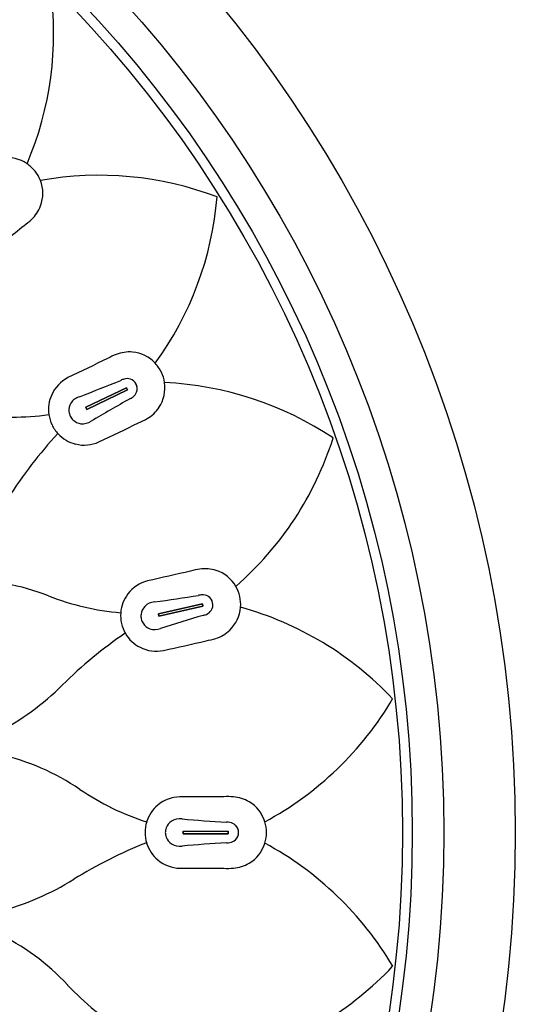
# Model space of a CAD drawing. Extents: x 4858.7 to 4867.6, y 245.4 to 255.5.
# Drawn here: x 4862.2 to 4863, y 253 to 254.6 of the extents above; entities that cross this region are included whole.
import ezdxf

# ---------------------------------------------------------------- set-up
doc = ezdxf.new("R2010")
doc.units = 0
doc.header["$LTSCALE"] = 0.64311
doc.layers.get('0').update_dxf_attribs({"color": 255, "linetype": 'CONTINUOUS'})

msp = doc.modelspace()

# ---------------------------------------------------------------- linework, layer by layer
for p, q in [((4862.3943, 254.0359), (4862.3272, 254.0036)), ((4862.3272, 254.0036), (4862.3943, 254.0359)), ((4862.3289, 254), (4862.396, 254.0324)), ((4862.396, 254.0324), (4862.3289, 254)), ((4862.396, 254.0324), (4862.3943, 254.0359)), ((4862.3943, 254.0359), (4862.396, 254.0324)), ((4862.3272, 254.0036), (4862.3289, 254)), ((4862.3289, 254), (4862.3272, 254.0036)), ((4862.5198, 253.6787), (4862.4472, 253.6621)), ((4862.4472, 253.6621), (4862.5198, 253.6787)), ((4862.448, 253.6582), (4862.5207, 253.6748)), ((4862.5207, 253.6748), (4862.448, 253.6582)), ((4862.5207, 253.6748), (4862.5198, 253.6787)), ((4862.5198, 253.6787), (4862.5207, 253.6748)), ((4862.4472, 253.6621), (4862.448, 253.6582)), ((4862.448, 253.6582), (4862.4472, 253.6621)), ((4862.4881, 253.2985), (4862.4881, 253.3025)), ((4862.4881, 253.3025), (4862.5626, 253.3025)), ((4862.5626, 253.3024), (4862.4881, 253.3024)), ((4862.4881, 253.3024), (4862.4881, 253.2985)), ((4862.5626, 253.3025), (4862.5626, 253.2985)), ((4862.5626, 253.2985), (4862.5626, 253.3024)), ((4862.4881, 253.2985), (4862.5626, 253.2985)), ((4862.5626, 253.2985), (4862.4881, 253.2985))]:
    msp.add_line(p, q)
for radius in [2.1655, 2.0473, 1.9952, 1.979]:
    msp.add_circle((4860.8717, 253.3005), radius)
for centre, radius, start, end in [((4861.7295, 254.6204), 0.5443, 336.8346, 8.0995), ((4862.1972, 254.3584), 0.058, 55.6535, 98.1573), ((4862.195, 254.3551), 0.0619, 39.0076, 55.6535), ((4862.1944, 254.3559), 0.0619, 21.4894, 38.1353), ((4862.3491, 253.8393), 0.5479, 69.1403, 100.1991), ((4862.198, 254.3573), 0.058, 338.9855, 21.4894), ((4862.0017, 254.3965), 0.5443, 323.9774, 355.2424), ((4862.1954, 254.3583), 0.0609, 313.4655, 338.9855), ((4862.1655, 254.3899), 0.1044, 304.6666, 313.4655), ((4857.0902, 260.695), 8.1981, 308.27188, 308.77963), ((4865.8932, 246.685), 8.1981, 115.50608, 116.01384), ((4862.4146, 253.9934), 0.1044, 110.8202, 119.6192), ((4862.3991, 254.0341), 0.0609, 85.3002, 110.8202), ((4862.3994, 254.0369), 0.058, 42.7963, 85.3002), ((4862.3965, 254.0342), 0.0619, 26.1504, 42.7963), ((4862.3235, 254.0009), 0.0578, 116.6357, 156.0357), ((4860.8793, 257.7797), 4.024, 290.9262, 291.9743), ((4862.401, 254.0153), 0.0365, 107.0779, 116.0083), ((4862.3953, 254.0337), 0.0172, 71.5605, 107.0779), ((4862.3955, 254.0343), 0.0166, 25.752, 71.5605), ((4862.3961, 254.0351), 0.0619, 8.6323, 25.2781), ((4862.3955, 254.0343), 0.0166, 25.7559, 41.4545), ((4862.3955, 254.0343), 0.0166, 9.974, 25.6727), ((4862.3955, 254.0343), 0.0166, 339.8681, 25.6766), ((4862.3999, 254.0357), 0.058, 326.1284, 8.6323), ((4862.4319, 253.4971), 0.5479, 56.2831, 87.342), ((4862.3231, 254.0001), 0.0578, 155.139, 188.5714), ((4862.3238, 253.9971), 0.0251, 106.8922, 147.8829), ((4864.3785, 250.5136), 4.024, 119.4543, 120.5023), ((4862.3841, 254.0504), 0.0365, 295.4203, 304.3507), ((4862.3949, 254.0345), 0.0172, 304.3507, 339.8681), ((4862.3211, 253.9988), 0.022, 147.8829, 186.498), ((4862.3976, 254.0372), 0.0609, 300.6084, 326.1284), ((4862.2066, 254.4168), 0.4295, 261.5269, 277.9521), ((4862.3264, 254.0007), 0.0611, 188.6172, 205.4112), ((4862.3226, 253.999), 0.0235, 186.498, 205.2562), ((4862.3225, 253.9993), 0.0235, 206.1724, 224.9306), ((4862.3214, 253.9983), 0.022, 224.9306, 263.5457), ((4862.3754, 254.0747), 0.1044, 291.8094, 300.6084), ((4862.3261, 254.0012), 0.0611, 206.0174, 222.8114), ((4862.3217, 254.0014), 0.0251, 263.5457, 304.5364), ((4858.8304, 261.351), 8.1981, 295.41474, 295.92249), ((4862.845, 253.4407), 0.767, 137.3586, 147.4292), ((4862.3236, 253.999), 0.0578, 222.8572, 256.2896), ((4862.2172, 254.1175), 0.5443, 311.1203, 342.3853), ((4862.3245, 253.9988), 0.0578, 255.3929, 294.7929), ((4864.2952, 245.7335), 8.1981, 102.64894, 103.15669), ((4862.5301, 253.6327), 0.1044, 97.963, 106.762), ((4862.5241, 253.6758), 0.0609, 72.4431, 97.963), ((4862.5249, 253.6785), 0.058, 29.9392, 72.4431), ((4862.1243, 253.3307), 0.3876, 68.6698, 90.3473), ((4862.4429, 253.6603), 0.0578, 103.7786, 143.1786), ((4862.5215, 253.6766), 0.0619, 13.2933, 29.9392), ((4862.4215, 254.0918), 0.4295, 248.6698, 265.0949), ((4862.4424, 253.6596), 0.0578, 142.2818, 175.7143), ((4861.8758, 257.6658), 4.024, 278.0691, 279.1171), ((4862.5217, 253.6571), 0.0365, 94.2207, 103.1511), ((4862.5203, 253.6763), 0.0172, 58.7033, 94.2207), ((4862.5206, 253.6768), 0.0166, 12.8949, 58.7033), ((4862.5213, 253.6775), 0.0619, 355.7751, 12.421), ((4862.4402, 253.6588), 0.022, 135.0257, 173.6409), ((4862.4424, 253.6566), 0.0251, 94.0351, 135.0257), ((4862.5206, 253.6768), 0.0166, 327.011, 12.8194), ((4862.5206, 253.6768), 0.0166, 12.8987, 28.5974), ((4862.5206, 253.6768), 0.0166, 357.1169, 12.8156), ((4862.4457, 253.6594), 0.0611, 175.76, 192.5541), ((4862.4417, 253.6586), 0.0235, 173.6409, 192.3991), ((4863.6704, 249.8032), 4.024, 106.5972, 107.6452), ((4862.513, 253.6951), 0.0365, 282.5631, 291.4936), ((4862.5201, 253.6772), 0.0172, 291.4936, 327.011), ((4862.5252, 253.6772), 0.058, 313.2712, 355.7751), ((4862.4365, 253.145), 0.5479, 43.426, 74.4848), ((4862.4456, 253.66), 0.0611, 193.1602, 209.9542), ((4862.4416, 253.659), 0.0235, 193.3152, 212.0734), ((4862.4403, 253.6582), 0.022, 212.0734, 250.6885), ((4862.8267, 252.9981), 0.767, 124.5015, 134.5721), ((4862.4427, 253.6584), 0.0578, 210, 243.4325), ((4862.4414, 253.6611), 0.0251, 250.6885, 291.6792), ((4862.5233, 253.6792), 0.0609, 287.7512, 313.2712), ((4860.673, 261.6034), 8.1981, 282.55759, 283.06535), ((4862.51, 253.7207), 0.1044, 278.9523, 287.7512), ((4862.4435, 253.658), 0.0578, 242.5357, 281.9357), ((4861.9629, 253.8749), 0.4639, 297.8815, 314.5721), ((4862.3653, 253.7977), 0.5443, 298.2632, 329.5281), ((4862.0996, 253.0512), 0.3876, 55.8126, 77.4902), ((4862.5587, 253.7271), 0.4295, 235.8126, 252.2378), ((4862.4836, 253.3017), 0.0578, 90.9214, 130.3214), ((4862.5256, 245.1615), 8.1981, 89.7918, 90.29955), ((4862.5625, 253.2554), 0.1044, 85.1059, 93.9049), ((4862.5662, 253.2987), 0.0609, 59.5859, 85.1059), ((4862.5676, 253.3012), 0.058, 17.082, 59.5859), ((4862.4829, 253.3011), 0.0578, 129.4247, 162.8571), ((4862.4861, 253.3002), 0.0611, 162.9029, 179.6969), ((4862.4806, 253.3008), 0.022, 122.1686, 160.7837), ((4862.4823, 253.2981), 0.0251, 81.1779, 122.1686), ((4862.822, 257.3329), 4.024, 265.212, 266.26), ((4862.5597, 253.281), 0.0365, 81.3636, 90.294), ((4862.5626, 253.3), 0.0172, 45.8462, 81.3636), ((4862.5639, 253.3), 0.0619, 0.4361, 17.082), ((4862.4861, 253.3008), 0.0611, 180.3031, 197.0971), ((4862.482, 253.3003), 0.0235, 160.7837, 179.5419), ((4862.482, 253.3007), 0.0235, 180.4581, 199.2163), ((4862.563, 253.3005), 0.0166, 0.0377, 45.8462), ((4862.563, 253.3005), 0.0166, 314.1538, 359.9623), ((4862.563, 253.3005), 0.0166, 0.0416, 15.7403), ((4862.563, 253.3005), 0.0166, 344.2597, 359.9584), ((4862.5639, 253.301), 0.0619, 342.918, 359.5639), ((4862.7104, 252.5707), 0.767, 111.6443, 121.7149), ((4862.4829, 253.2999), 0.0578, 197.1429, 230.5753), ((4862.4806, 253.3002), 0.022, 199.2163, 237.8314), ((4862.822, 249.2681), 4.024, 93.74, 94.788), ((4862.5597, 253.32), 0.0365, 269.706, 278.6364), ((4862.5626, 253.3009), 0.0172, 278.6364, 314.1538), ((4862.5676, 253.2998), 0.058, 300.4141, 342.918), ((4862.3627, 252.8007), 0.5479, 30.5688, 61.6277), ((4862.4823, 253.3028), 0.0251, 237.8314, 278.8221), ((4862.4836, 253.2993), 0.0578, 229.6786, 269.0786), ((4862.5662, 253.3022), 0.0609, 274.8941, 300.4141), ((4862.5256, 261.4395), 8.1981, 269.70045, 270.2082), ((4862.5625, 253.3456), 0.1044, 266.0951, 274.8941), ((4862.0633, 253.6177), 0.4639, 285.0244, 301.7149), ((4862.0134, 252.7842), 0.3876, 42.9555, 64.6331), ((4862.4385, 253.4528), 0.5443, 285.406, 316.671), ((4862.6114, 253.341), 0.4295, 222.9555, 239.3806)]:
    msp.add_arc(centre, radius, start, end)

doc.saveas('drawing.dxf')
